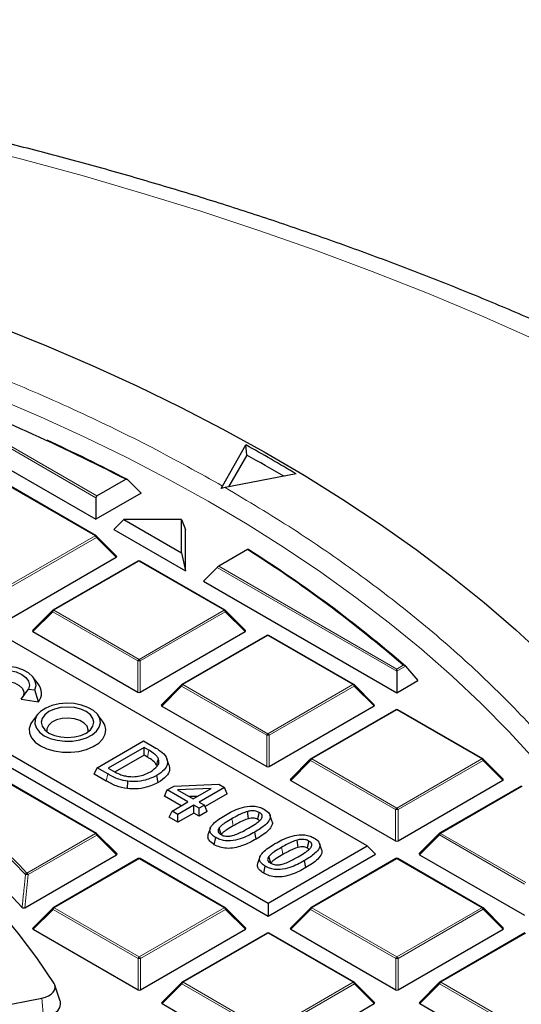
# Model space of a CAD drawing. Units: millimetres. Extents: x 0 to 420, y 0 to 297.
# Drawn here: x 338 to 352, y 205 to 233 of the extents above; entities that cross this region are included whole.
import ezdxf

# ---------------------------------------------------------------- set-up
doc = ezdxf.new("R2010")
doc.units = ezdxf.units.MM

msp = doc.modelspace()

# ---------------------------------------------------------------- linework, layer by layer
at = {"color": 8, "linetype": 'Continuous', "lineweight": 18}
for p, q in [((340.2369, 219.1303), (335.1645, 222.0556)), ((335.2345, 222.079), (340.2602, 219.1805)), ((340.2142, 218.0567), (337.8125, 219.4418)), ((337.8148, 216.6702), (340.2142, 218.0567)), ((340.2493, 218.0132), (337.8498, 216.6266)), ((340.8091, 217.4534), (340.2493, 218.0132)), ((341.4508, 217.3435), (339.0514, 215.957)), ((343.8526, 215.9584), (341.4508, 217.3435)), ((348.7264, 214.2342), (343.654, 217.1596)), ((343.7006, 217.1964), (348.7263, 214.2979)), ((339.0164, 215.9135), (338.4565, 215.3534)), ((341.4182, 214.5283), (339.0164, 215.9135)), ((339.0514, 215.957), (341.4532, 214.5719)), ((341.4532, 214.5719), (343.8526, 215.9584)), ((343.8876, 215.9149), (341.4882, 214.5283)), ((344.4475, 215.3551), (343.8876, 215.9149)), ((345.0891, 215.2452), (342.6897, 213.8587)), ((347.4909, 213.8601), (345.0891, 215.2452)), ((341.4185, 213.6452), (341.4182, 214.5283)), ((341.4882, 214.5283), (341.4885, 213.6452)), ((348.7263, 214.2979), (348.9117, 214.405)), ((348.9753, 214.378), (348.7264, 214.2342)), ((342.6548, 213.8152), (342.0949, 213.2551)), ((345.0565, 212.43), (342.6548, 213.8152)), ((342.6897, 213.8587), (345.0915, 212.4736)), ((345.0915, 212.4736), (347.4909, 213.8601)), ((347.5259, 213.8165), (345.1265, 212.43)), ((348.0858, 213.2568), (347.5259, 213.8165)), ((348.7275, 213.1469), (346.3281, 211.7604)), ((351.1292, 211.7618), (348.7275, 213.1469)), ((345.0568, 211.5469), (345.0565, 212.43)), ((345.1265, 212.43), (345.1268, 211.5469)), ((341.6898, 211.8122), (341.7305, 212.0106)), ((346.2931, 211.7169), (345.7332, 211.1568)), ((348.6949, 210.3317), (346.2931, 211.7169)), ((346.3281, 211.7604), (348.7298, 210.3753)), ((348.7298, 210.3753), (351.1292, 211.7618)), ((351.1643, 211.7182), (348.7648, 210.3317)), ((351.7241, 211.1585), (351.1643, 211.7182)), ((340.5279, 211.1395), (340.5685, 211.3379)), ((340.2214, 209.6593), (337.8196, 211.0445)), ((352.2732, 210.9951), (349.9664, 209.6621)), ((348.6951, 209.4486), (348.6949, 210.3317)), ((348.7648, 210.3317), (348.7651, 209.4486)), ((338.2887, 208.5425), (340.2214, 209.6593)), ((340.2564, 209.6158), (338.3237, 208.499)), ((340.8163, 209.0561), (340.2564, 209.6158)), ((349.9314, 209.6186), (349.3715, 209.0585)), ((352.3332, 208.2334), (349.9314, 209.6186)), ((349.9664, 209.6621), (352.3682, 208.277)), ((341.4579, 208.9462), (339.0585, 207.5597)), ((343.8597, 207.561), (341.4579, 208.9462)), ((348.731, 208.9482), (346.3316, 207.5617)), ((351.1328, 207.5631), (348.731, 208.9482)), ((338.3237, 208.499), (338.228, 207.5604)), ((339.0236, 207.5161), (338.4637, 206.9561)), ((341.4253, 206.131), (339.0236, 207.5161)), ((339.0585, 207.5597), (341.4603, 206.1745)), ((341.4603, 206.1745), (343.8597, 207.561)), ((343.8947, 207.5175), (341.4953, 206.131)), ((344.4546, 206.9578), (343.8947, 207.5175)), ((346.2967, 207.5182), (345.7368, 206.9581)), ((348.6984, 206.133), (346.2967, 207.5182)), ((346.3316, 207.5617), (348.7334, 206.1766)), ((348.7334, 206.1766), (351.1328, 207.5631)), ((351.1678, 207.5196), (348.7684, 206.1331)), ((351.7277, 206.9598), (351.1678, 207.5196)), ((345.0963, 206.8479), (342.6969, 205.4614)), ((347.4981, 205.4627), (345.0963, 206.8479)), ((352.3694, 206.8499), (349.97, 205.4634)), ((341.4256, 205.2479), (341.4253, 206.131)), ((341.4953, 206.131), (341.4956, 205.2479)), ((348.6987, 205.2499), (348.6984, 206.133)), ((348.7684, 206.1331), (348.7687, 205.2499)), ((342.6619, 205.4178), (342.102, 204.8578)), ((345.0637, 204.0327), (342.6619, 205.4178)), ((342.6969, 205.4614), (345.0986, 204.0762)), ((345.0986, 204.0762), (347.4981, 205.4627)), ((347.5331, 205.4192), (345.1337, 204.0327)), ((348.0929, 204.8595), (347.5331, 205.4192)), ((349.935, 205.4199), (349.3751, 204.8598)), ((352.3368, 204.0347), (349.935, 205.4199)), ((349.97, 205.4634), (352.3717, 204.0783)), ((338.7066, 205.0128), (338.7559, 204.4625))]:
    msp.add_line(p, q, dxfattribs=at)
at = {"color": 7, "linetype": 'Continuous', "lineweight": 25}
for p, q in [((347.8911, 209.3116), (326.9008, 221.4171)), ((334.7796, 221.6706), (340.2371, 218.5231)), ((343.8083, 219.4616), (344.4716, 220.6198)), ((344.4943, 220.3335), (344.4716, 220.6198)), ((344.4943, 220.3335), (343.9821, 219.4391)), ((324.105, 219.8015), (345.0953, 207.696)), ((345.8865, 219.8038), (343.8809, 219.4197)), ((323.8718, 219.5681), (345.0954, 207.328)), ((340.2602, 219.1805), (341.0748, 219.6512)), ((341.5163, 219.2623), (341.1221, 219.6417)), ((343.7755, 219.3915), (343.8083, 219.4616)), ((340.2428, 218.0595), (337.841, 219.4447)), ((341.5163, 219.2623), (340.2371, 218.5231)), ((343.8809, 219.4197), (343.7755, 219.3915)), ((340.2369, 219.1303), (340.2371, 218.5231)), ((341.0197, 218.5154), (340.7425, 218.2317)), ((342.648, 218.5159), (341.0197, 218.5154)), ((341.0197, 218.5154), (342.6488, 217.5759)), ((342.6488, 217.5759), (342.648, 218.5159)), ((342.648, 218.5159), (342.7628, 218.2323)), ((340.7425, 218.2317), (342.7637, 217.066)), ((342.7637, 217.066), (342.7628, 218.2323)), ((340.8181, 217.4871), (340.2546, 218.0504)), ((342.6488, 217.5759), (342.7637, 217.066)), ((344.5152, 217.6671), (343.7006, 217.1964)), ((337.8501, 215.7435), (340.8091, 217.4534)), ((341.4222, 217.3463), (339.0228, 215.9598)), ((343.8811, 215.9612), (341.4794, 217.3464)), ((343.2691, 216.7745), (343.654, 217.1596)), ((343.2691, 216.7745), (348.7266, 213.6271)), ((339.011, 215.9508), (338.4475, 215.3871)), ((344.4565, 215.3888), (343.893, 215.9521)), ((338.4565, 215.3534), (341.4185, 213.6452)), ((341.4885, 213.6452), (344.4475, 215.3551)), ((345.0606, 215.248), (342.6611, 213.8615)), ((347.5195, 213.8629), (345.1177, 215.2481)), ((348.7264, 214.2342), (348.7266, 213.6271)), ((348.9753, 214.378), (349.3248, 213.9727)), ((338.6058, 213.8797), (338.4628, 214.0644)), ((348.7266, 213.6271), (349.3248, 213.9727)), ((338.1202, 213.4523), (338.3327, 213.7348)), ((338.3327, 213.7348), (338.5121, 213.7071)), ((338.6121, 213.3764), (338.5121, 213.7071)), ((342.6493, 213.8524), (342.0858, 213.2888)), ((348.0948, 213.2905), (347.5313, 213.8538)), ((338.1202, 213.4523), (338.6121, 213.3764)), ((342.0949, 213.2551), (345.0568, 211.5469)), ((345.1268, 211.5469), (348.0858, 213.2568)), ((348.6989, 213.1497), (346.2995, 211.7632)), ((351.1578, 211.7646), (348.756, 213.1498)), ((338.5866, 213.0152), (338.4435, 212.8305)), ((340.425, 212.8305), (340.282, 213.0152)), ((340.2673, 211.5116), (341.5799, 212.2701)), ((341.5799, 212.2701), (341.8777, 212.0983)), ((341.5967, 212.0877), (340.5832, 211.5021)), ((341.7305, 212.0106), (341.5967, 212.0877)), ((341.5967, 211.8659), (341.5967, 212.0877)), ((341.5967, 211.8659), (340.7799, 211.3939)), ((341.6898, 211.8122), (341.5967, 211.8659)), ((342.2979, 211.5999), (342.2416, 211.7683)), ((346.2877, 211.7541), (345.7242, 211.1905)), ((351.7331, 211.1921), (351.1696, 211.7555)), ((340.1861, 211.3366), (340.2673, 211.5116)), ((340.5685, 211.3379), (340.2673, 211.5116)), ((340.5832, 211.5021), (340.717, 211.4249)), ((340.5279, 211.1395), (340.1861, 211.3366)), ((341.1246, 210.924), (341.1365, 211.1314)), ((341.994, 211.097), (341.9534, 211.2954)), ((345.7332, 211.1568), (348.6951, 209.4486)), ((348.7651, 209.4486), (351.7241, 211.1585)), ((340.2499, 209.6622), (337.8482, 211.0473)), ((342.1681, 210.7115), (342.2493, 210.8865)), ((342.2493, 210.8865), (342.4425, 210.9981)), ((342.8314, 210.5508), (342.2493, 210.8865)), ((342.4425, 210.9981), (343.7024, 211.046)), ((343.4866, 210.9294), (342.5368, 210.8933)), ((342.5368, 210.8933), (342.9809, 210.6372)), ((342.9809, 210.6372), (343.4866, 210.9294)), ((343.8617, 210.9541), (343.1472, 210.5413)), ((343.7024, 211.046), (343.8617, 210.9541)), ((343.9429, 210.7792), (343.8617, 210.9541)), ((352.2446, 210.9979), (349.9378, 209.6649)), ((342.6393, 210.4398), (342.1681, 210.7115)), ((343.101, 210.7066), (342.8755, 210.698)), ((343.9429, 210.7792), (343.3149, 210.4163)), ((342.3016, 210.1166), (342.3828, 210.2916)), ((342.3828, 210.2916), (342.8314, 210.5508)), ((342.5491, 210.1957), (342.3828, 210.2916)), ((342.9977, 210.4549), (342.5491, 210.1957)), ((343.1474, 210.3686), (342.9977, 210.4549)), ((342.9977, 210.233), (342.9977, 210.4549)), ((343.1472, 210.5413), (343.2969, 210.455)), ((343.2969, 210.455), (343.1474, 210.3686)), ((343.1474, 210.1467), (343.1474, 210.3686)), ((343.3781, 210.28), (343.2969, 210.455)), ((342.5491, 209.9738), (342.3016, 210.1166)), ((342.9977, 210.233), (342.5491, 209.9738)), ((342.5491, 209.9738), (342.5491, 210.1957)), ((343.1474, 210.1467), (342.9977, 210.233)), ((343.3781, 210.28), (343.1474, 210.1467)), ((345.2046, 210.0161), (345.1483, 210.1847)), ((343.4642, 209.8038), (343.4079, 209.6351)), ((340.8253, 209.0897), (340.2618, 209.6531)), ((343.5763, 209.3431), (343.6168, 209.5415)), ((344.7635, 209.5022), (344.7229, 209.7006)), ((349.926, 209.6558), (349.3625, 209.0922)), ((345.0953, 207.696), (347.8911, 209.3116)), ((346.605, 209.2085), (346.5486, 209.3772)), ((347.8911, 209.3116), (348.1243, 209.0783)), ((338.228, 207.5604), (340.8163, 209.0561)), ((341.4294, 208.949), (339.0299, 207.5625)), ((343.8883, 207.5639), (341.4865, 208.949)), ((344.8645, 208.9962), (344.8082, 208.8275)), ((345.0954, 207.328), (348.1243, 209.0783)), ((348.7025, 208.9511), (346.303, 207.5646)), ((351.1614, 207.5659), (348.7596, 208.9511)), ((349.3715, 209.0585), (352.3335, 207.3503)), ((344.9766, 208.5355), (345.0172, 208.7339)), ((346.1639, 208.6946), (346.1232, 208.893)), ((339.0181, 207.5534), (338.4546, 206.9897)), ((344.4636, 206.9914), (343.9001, 207.5548)), ((345.0953, 207.696), (345.0954, 207.328)), ((346.2912, 207.5555), (345.7277, 206.9918)), ((351.7367, 206.9935), (351.1732, 207.5568)), ((341.4956, 205.2479), (344.4546, 206.9578)), ((345.7368, 206.9581), (348.6987, 205.2499)), ((348.7687, 205.2499), (351.7277, 206.9598)), ((338.4637, 206.9561), (341.4256, 205.2479)), ((345.0677, 206.8507), (342.6683, 205.4642)), ((347.5266, 205.4656), (345.1248, 206.8507)), ((352.3408, 206.8528), (349.9414, 205.4662)), ((339.2273, 204.931), (339.077, 205.3809)), ((342.6565, 205.4551), (342.093, 204.8914)), ((348.1019, 204.8931), (347.5385, 205.4565)), ((349.9296, 205.4572), (349.3661, 204.8935)), ((333.4301, 203.9771), (338.7066, 205.0128)), ((342.102, 204.8578), (345.0639, 203.1496)), ((345.1339, 203.1496), (348.0929, 204.8595)), ((349.3751, 204.8598), (352.337, 203.1516))]:
    msp.add_line(p, q, dxfattribs=at)
at = {"color": 8, "linetype": 'Continuous', "lineweight": 18, "flags": 128}
for points in [[(352.6246, 223.5989), (351.1245, 224.2606), (349.5945, 224.8992), (348.0356, 225.514), (346.449, 226.1047), (344.8358, 226.6709), (343.1971, 227.2121), (341.534, 227.728), (339.8478, 228.2183), (338.1397, 228.6824), (336.4107, 229.1202), (334.6623, 229.5314), (332.8955, 229.9155), (331.1116, 230.2725), (329.312, 230.6019), (327.4978, 230.9037), (325.6704, 231.1774), (323.8311, 231.4231), (321.981, 231.6405), (320.1216, 231.8294), (318.2542, 231.9897)], [(337.4097, 221.953), (338.6719, 221.4134), (339.9037, 220.8509), (341.1038, 220.266), (342.271, 219.6592), (343.404, 219.0313), (344.5018, 218.3829), (345.5632, 217.7145), (346.5872, 217.027), (347.5727, 216.321), (348.5186, 215.5971), (349.4241, 214.8563), (350.2882, 214.0991), (351.1101, 213.3265), (351.8888, 212.539), (352.6237, 211.7377)], [(340.2546, 218.0504), (340.2561, 218.0486), (340.2579, 218.0446), (340.2585, 218.0395), (340.2579, 218.0337), (340.2561, 218.0273), (340.2532, 218.0204), (340.2493, 218.0132)], [(339.0164, 215.9135), (339.0124, 215.9207), (339.0095, 215.9276), (339.0077, 215.934), (339.0071, 215.9399), (339.0077, 215.9449), (339.0095, 215.9489), (339.011, 215.9508)], [(343.893, 215.9521), (343.8944, 215.9503), (343.8962, 215.9462), (343.8968, 215.9412), (343.8962, 215.9354), (343.8945, 215.929), (343.8916, 215.9221), (343.8876, 215.9149)], [(342.6548, 213.8152), (342.6508, 213.8224), (342.6479, 213.8293), (342.6461, 213.8357), (342.6455, 213.8415), (342.6461, 213.8466), (342.6478, 213.8506), (342.6493, 213.8524)], [(347.5313, 213.8538), (347.5328, 213.852), (347.5346, 213.8479), (347.5352, 213.8429), (347.5346, 213.8371), (347.5328, 213.8307), (347.5299, 213.8238), (347.5259, 213.8165)], [(346.2931, 211.7169), (346.2891, 211.7241), (346.2862, 211.731), (346.2844, 211.7374), (346.2838, 211.7432), (346.2844, 211.7483), (346.2862, 211.7523), (346.2877, 211.7541)], [(351.1696, 211.7555), (351.1711, 211.7537), (351.1729, 211.7496), (351.1735, 211.7446), (351.1729, 211.7388), (351.1711, 211.7324), (351.1682, 211.7254), (351.1643, 211.7182)], [(344.1134, 209.8754), (344.1012, 209.9349), (344.089, 209.9944), (344.0727, 210.0738)], [(340.2618, 209.6531), (340.2633, 209.6513), (340.265, 209.6472), (340.2656, 209.6422), (340.2651, 209.6364), (340.2633, 209.6299), (340.2604, 209.623), (340.2564, 209.6158)], [(349.9314, 209.6186), (349.9274, 209.6258), (349.9245, 209.6327), (349.9227, 209.6391), (349.9221, 209.6449), (349.9227, 209.65), (349.9245, 209.654), (349.926, 209.6558)], [(345.5137, 209.0678), (345.5015, 209.1273), (345.4893, 209.1868), (345.4731, 209.2662)], [(337.8674, 208.9715), (338.0759, 208.7623), (338.2887, 208.5425)], [(339.0236, 207.5161), (339.0196, 207.5233), (339.0167, 207.5303), (339.0149, 207.5367), (339.0143, 207.5425), (339.0149, 207.5475), (339.0166, 207.5516), (339.0181, 207.5534)], [(343.9001, 207.5548), (343.9016, 207.553), (343.9034, 207.5489), (343.904, 207.5439), (343.9034, 207.5381), (343.9016, 207.5316), (343.8987, 207.5247), (343.8947, 207.5175)], [(346.2967, 207.5182), (346.2927, 207.5254), (346.2898, 207.5323), (346.288, 207.5388), (346.2874, 207.5446), (346.288, 207.5496), (346.2897, 207.5537), (346.2912, 207.5555)], [(351.1732, 207.5568), (351.1747, 207.555), (351.1765, 207.551), (351.1771, 207.546), (351.1765, 207.5401), (351.1747, 207.5337), (351.1718, 207.5268), (351.1678, 207.5196)], [(342.6619, 205.4178), (342.6579, 205.425), (342.655, 205.4319), (342.6532, 205.4384), (342.6526, 205.4442), (342.6532, 205.4492), (342.655, 205.4533), (342.6565, 205.4551)], [(347.5385, 205.4565), (347.5399, 205.4547), (347.5417, 205.4506), (347.5423, 205.4456), (347.5417, 205.4398), (347.5399, 205.4333), (347.537, 205.4264), (347.5331, 205.4192)], [(349.935, 205.4199), (349.931, 205.4271), (349.9281, 205.434), (349.9263, 205.4405), (349.9257, 205.4463), (349.9263, 205.4513), (349.9281, 205.4554), (349.9296, 205.4572)]]:
    msp.add_lwpolyline(points, dxfattribs=at)
at = {"color": 7, "linetype": 'Continuous', "lineweight": 25, "flags": 128}
for points in [[(337.518, 223.9414), (338.8394, 223.4127), (340.1317, 222.8605), (341.3937, 222.2854), (342.6241, 221.6879), (343.8216, 221.0686), (344.9853, 220.4281), (346.1138, 219.767), (347.2062, 219.086), (348.2614, 218.3857), (349.2784, 217.6668), (350.2561, 216.93), (351.1937, 216.176), (352.0902, 215.4055), (352.9447, 214.6193)], [(338.5121, 213.7071), (338.5434, 213.8331), (338.5223, 213.9598), (338.4501, 214.08), (338.3308, 214.1871), (338.1712, 214.2749), (337.9802, 214.3385), (337.7686, 214.3743), (337.5484, 214.3803), (337.3319, 214.3561), (337.1314, 214.3032), (336.9582, 214.2244), (336.822, 214.1244), (336.7305, 214.0086), (336.6889, 213.8836), (336.6995, 213.7564), (336.7617, 213.6343), (336.872, 213.5241), (337.0242, 213.4321), (337.2098, 213.3633), (337.4182, 213.3217), (337.6376, 213.3097), (337.8559, 213.3279)], [(337.8077, 213.4314), (337.6155, 213.4167), (337.4232, 213.4313), (337.244, 213.4741), (337.0901, 213.5422), (336.9719, 213.631), (336.8976, 213.7344), (336.8722, 213.8454), (336.8975, 213.9564), (336.9716, 214.0598), (337.0896, 214.1487), (337.2433, 214.2169), (337.4225, 214.2598), (337.6147, 214.2744), (337.807, 214.2599), (337.9862, 214.2171), (338.1401, 214.149), (338.2582, 214.0602), (338.3325, 213.9568), (338.358, 213.8458), (338.3327, 213.7348)], [(337.0343, 213.5782), (337.0291, 213.6323), (337.0603, 213.7332), (337.1425, 213.8241), (337.2679, 213.8966), (337.4253, 213.9441), (337.6, 213.9622), (337.7761, 213.9493), (337.9375, 213.9065), (338.0693, 213.8379), (338.1594, 213.7495), (338.1995, 213.6497), (338.1861, 213.5475), (338.1502, 213.4858)], [(338.778, 212.4172), (338.9472, 212.3401), (339.1426, 212.2875), (339.3538, 212.2624), (339.5693, 212.2661), (339.7775, 212.2984), (339.9672, 212.3575), (340.1282, 212.4403), (340.2518, 212.5423), (340.3313, 212.6579), (340.3625, 212.7811), (340.3436, 212.9051), (340.2756, 213.0232), (340.1624, 213.1291), (340.0098, 213.2171), (339.8263, 213.2824), (339.6216, 213.3215), (339.4068, 213.3323), (339.1935, 213.3142), (338.9932, 213.2681), (338.8166, 213.1967), (338.6734, 213.1037), (338.5711, 212.9941), (338.5154, 212.8739), (338.5093, 212.7495), (338.553, 212.6276), (338.6442, 212.5148), (338.778, 212.4172)], [(338.9092, 212.493), (339.0631, 212.4249), (339.2423, 212.3822), (339.4346, 212.3676), (339.6269, 212.3823), (339.806, 212.4252), (339.9598, 212.4933), (340.0778, 212.5822), (340.1519, 212.6856), (340.1771, 212.7966), (340.1517, 212.9076), (340.0774, 213.011), (339.9593, 213.0998), (339.8054, 213.1679), (339.6262, 213.2107), (339.4339, 213.2253), (339.2416, 213.2106), (339.0625, 213.1677), (338.9087, 213.0995), (338.7907, 213.0107), (338.7166, 212.9072), (338.6914, 212.7962), (338.7168, 212.6852), (338.7911, 212.5818), (338.9092, 212.493)], [(338.4435, 212.8305), (338.3966, 212.7584), (338.3525, 212.6253), (338.359, 212.4899), (338.4157, 212.3585), (338.5201, 212.2371), (338.6672, 212.1316)], [(338.6672, 212.1316), (338.8502, 212.0467), (339.0605, 211.9866), (339.2883, 211.954), (339.5229, 211.9504), (339.7533, 211.976), (339.9689, 212.0296), (340.1594, 212.1087), (340.316, 212.2095), (340.4314, 212.3275), (340.5002, 212.457), (340.5191, 212.5921), (340.4873, 212.7263), (340.425, 212.8305)], [(340.015, 212.529), (340.02, 212.5876), (339.9874, 212.6867), (339.9057, 212.7759), (339.7821, 212.8472), (339.6276, 212.8942), (339.4559, 212.9129), (339.2823, 212.9016), (339.1222, 212.8612), (338.9898, 212.7954), (338.8969, 212.71), (338.8518, 212.6125), (338.8535, 212.529)], [(339.0531, 205.4307), (338.571, 206.1463), (338.0383, 206.8498), (337.4559, 207.5401), (336.8246, 208.2159), (336.1457, 208.8762), (335.4202, 209.5197), (334.6494, 210.1455), (333.8346, 210.7524), (332.9772, 211.3393), (332.0786, 211.9054)], [(341.9433, 211.5811), (341.96, 211.636), (341.9767, 211.6908), (341.999, 211.764)], [(344.5426, 210.0751), (344.534, 210.1496), (344.5265, 210.215), (344.519, 210.2804)], [(344.8058, 210.0535), (344.8188, 210.1173), (344.8326, 210.1846), (344.8463, 210.252)], [(343.7669, 209.6448), (343.7531, 209.6948), (343.7359, 209.7569), (343.7187, 209.8191)], [(345.9429, 209.2675), (345.9344, 209.342), (345.9269, 209.4074), (345.9194, 209.4728)], [(346.2061, 209.2459), (346.2191, 209.3097), (346.2329, 209.3771), (346.2467, 209.4444)], [(345.1713, 208.8227), (345.1534, 208.8872), (345.1362, 208.9493), (345.119, 209.0115)], [(338.7066, 205.0128), (338.8082, 205.0395), (338.8986, 205.0773), (338.9742, 205.1246), (339.0322, 205.1796), (339.0701, 205.2402), (339.0865, 205.3039), (339.0808, 205.3683), (339.0531, 205.4307)], [(338.7559, 204.4625), (338.8852, 204.4965), (339.0002, 204.5446), (339.0965, 204.6048), (339.1703, 204.6749), (339.2186, 204.752), (339.2394, 204.8331), (339.2321, 204.915), (339.2273, 204.931)]]:
    msp.add_lwpolyline(points, dxfattribs=at)
at = {"color": 7, "linetype": 'Continuous', "lineweight": 25}
for centre, radius, start, end in [((316.1324, 171.5824), 54.1548, 62.57568, 69.13578), ((317.3997, 174.1253), 51.3273, 62.47227, 65.29191), ((320.874, 178.0682), 48.6569, 59.06532, 60.98876), ((320.7221, 177.608), 48.8936, 59.50125, 60.90861), ((340.2142, 218.01), 0.0571, 45.00656, 60.02704), ((324.5167, 186.1201), 37.3517, 49.22322, 57.62834), ((324.5405, 186.0954), 37.376, 49.17469, 57.65169), ((341.4508, 217.2969), 0.0571, 60.02704, 120.02168), ((339.0514, 215.9104), 0.0571, 120.02168, 135.00967), ((343.8526, 215.9117), 0.0571, 45.00656, 60.02704), ((345.0891, 215.1986), 0.0571, 60.02704, 120.02168), ((338.302, 213.6243), 0.3969, 321.36083, 40.05358), ((342.6897, 213.8121), 0.0571, 120.02168, 135.00967), ((347.4909, 213.8134), 0.0571, 45.00656, 60.02704), ((348.7275, 213.1003), 0.0571, 60.02704, 120.02168), ((346.3281, 211.7137), 0.0571, 120.02168, 135.00967), ((351.1292, 211.7151), 0.0571, 45.00656, 60.02704), ((322.4201, 193.0502), 21.4045, 42.70508, 50.98019), ((340.2214, 209.6127), 0.0571, 45.00656, 60.02704), ((349.9664, 209.6154), 0.0571, 120.02168, 135.00967), ((341.4579, 208.8995), 0.0571, 60.02704, 120.02168), ((348.731, 208.9016), 0.0571, 60.02704, 120.02168), ((339.0585, 207.513), 0.0571, 120.02168, 135.00967), ((343.8597, 207.5144), 0.0571, 45.00656, 60.02704), ((346.3316, 207.5151), 0.0571, 120.02168, 135.00967), ((351.1328, 207.5164), 0.0571, 45.00656, 60.02704), ((345.0963, 206.8012), 0.0571, 60.02704, 120.02168), ((342.6969, 205.4147), 0.0571, 120.02168, 135.00967), ((347.4981, 205.4161), 0.0571, 45.00656, 60.02704), ((349.97, 205.4168), 0.0571, 120.02168, 135.00967)]:
    msp.add_arc(centre, radius, start, end, dxfattribs=at)
at = {"color": 8, "linetype": 'Continuous', "lineweight": 18}
for centre, radius, start, end in [((340.231, 218.0332), 0.0289, 65.87059, 125.4964), ((340.167, 217.9828), 0.0877, 20.24041, 57.38895), ((341.4342, 217.3218), 0.0273, 52.65945, 116.0866), ((341.4676, 217.32), 0.0289, 65.87059, 125.4964), ((339.0987, 215.8832), 0.0877, 122.6649, 159.78618), ((339.0348, 215.9353), 0.0273, 52.65945, 116.0866), ((343.8693, 215.9349), 0.0289, 65.87059, 125.4964), ((343.8053, 215.8845), 0.0877, 20.24041, 57.38895), ((345.0726, 215.2235), 0.0273, 52.65945, 116.0866), ((345.1059, 215.2217), 0.0289, 65.87059, 125.4964), ((341.5005, 214.498), 0.0877, 122.6649, 159.78618), ((341.4534, 213.8048), 0.7244, 87.24726, 92.78522), ((341.4059, 214.498), 0.0877, 20.24041, 57.38895), ((342.7371, 213.7849), 0.0877, 122.6649, 159.78618), ((342.6732, 213.837), 0.0273, 52.65945, 116.0866), ((347.5077, 213.8366), 0.0289, 65.87059, 125.4964), ((347.4437, 213.7862), 0.0877, 20.24041, 57.38895), ((348.7109, 213.1252), 0.0273, 52.65945, 116.0866), ((348.7442, 213.1234), 0.0289, 65.87059, 125.4964), ((345.1388, 212.3997), 0.0877, 122.6649, 159.78618), ((345.0917, 211.7065), 0.7244, 87.24726, 92.78522), ((345.0442, 212.3997), 0.0877, 20.24041, 57.38895), ((346.3754, 211.6866), 0.0877, 122.6649, 159.78618), ((346.3115, 211.7387), 0.0273, 52.65945, 116.0866), ((351.146, 211.7383), 0.0289, 65.87059, 125.4964), ((351.082, 211.6879), 0.0877, 20.24041, 57.38895), ((348.7772, 210.3014), 0.0877, 122.6649, 159.78618), ((348.7301, 209.6082), 0.7244, 87.24726, 92.78522), ((348.6826, 210.3014), 0.0877, 20.24041, 57.38895), ((322.5144, 193.4559), 21.7704, 43.73171, 50.33374), ((340.2381, 209.6358), 0.0289, 65.87059, 125.4964), ((340.1741, 209.5855), 0.0877, 20.24041, 57.38895), ((350.0137, 209.5882), 0.0877, 122.6649, 159.78618), ((349.9498, 209.6404), 0.0273, 52.65945, 116.0866), ((341.4414, 208.9245), 0.0273, 52.65945, 116.0866), ((341.4747, 208.9227), 0.0289, 65.87059, 125.4964), ((348.7145, 208.9265), 0.0273, 52.65945, 116.0866), ((348.7478, 208.9248), 0.0289, 65.87059, 125.4964), ((338.3132, 208.47), 0.0766, 108.6744, 152.44074), ((338.2581, 208.1799), 0.3257, 78.38712, 92.25091), ((338.2414, 208.4687), 0.0877, 20.24041, 57.38895), ((339.1059, 207.4858), 0.0877, 122.6649, 159.78618), ((339.042, 207.5379), 0.0273, 52.65945, 116.0866), ((343.8765, 207.5375), 0.0289, 65.87059, 125.4964), ((343.8125, 207.4872), 0.0877, 20.24041, 57.38895), ((346.379, 207.4879), 0.0877, 122.6649, 159.78618), ((346.3151, 207.54), 0.0273, 52.65945, 116.0866), ((351.1496, 207.5396), 0.0289, 65.87059, 125.4964), ((351.0856, 207.4892), 0.0877, 20.24041, 57.38895), ((345.0797, 206.8262), 0.0273, 52.65945, 116.0866), ((345.113, 206.8244), 0.0289, 65.87059, 125.4964), ((341.5077, 206.1007), 0.0877, 122.6649, 159.78618), ((341.4605, 205.4075), 0.7244, 87.24726, 92.78522), ((341.4131, 206.1007), 0.0877, 20.24041, 57.38895), ((348.7808, 206.1027), 0.0877, 122.6649, 159.78618), ((348.7336, 205.4095), 0.7244, 87.24726, 92.78522), ((348.6862, 206.1027), 0.0877, 20.24041, 57.38895), ((342.7442, 205.3875), 0.0877, 122.6649, 159.78618), ((342.6803, 205.4396), 0.0273, 52.65945, 116.0866), ((347.5148, 205.4392), 0.0289, 65.87059, 125.4964), ((347.4508, 205.3889), 0.0877, 20.24041, 57.38895), ((350.0173, 205.3896), 0.0877, 122.6649, 159.78618), ((349.9534, 205.4417), 0.0273, 52.65945, 116.0866)]:
    msp.add_arc(centre, radius, start, end, dxfattribs=at)
at = {"color": 7, "linetype": 'Continuous', "lineweight": 25}
for centre, major_axis, ratio, start_param, end_param in [((340.2836, 219.1204), (-0.0141, 0.0637), 0.6976823, 0.2173269, 1.2645244), ((340.7508, 217.4736), (0.0738, 0), 0.4471652, 5.6244442, 6.7036591), ((343.6773, 217.1632), (0.0458, 0.0393), 0.21817, 0.8617714, 1.908969), ((338.5148, 215.3736), (0.0738, 0), 0.4471652, 2.4828515, 3.8009676), ((344.3891, 215.3753), (0.0738, 0), 0.4471652, 5.6244442, 6.7036591), ((348.7263, 214.2513), (0, 0.066), 0.0004252, 4.4506707, 5.4978683), ((341.4534, 213.6789), (0.0571, 0), 0.7452751, 4.0542815, 5.3723976), ((342.1532, 213.2753), (0.0738, 0), 0.4471652, 2.4828515, 3.8009676), ((348.0275, 213.277), (0.0738, 0), 0.4471652, 5.6244442, 6.7036591), ((345.0918, 211.5806), (0.0571, 0), 0.7452751, 4.0542815, 5.3723976), ((345.7915, 211.177), (0.0738, 0), 0.4471652, 2.4828515, 3.8009676), ((351.6658, 211.1787), (0.0738, 0), 0.4471652, 5.6244442, 6.7036591), ((348.7301, 209.4823), (0.0571, 0), 0.7452751, 4.0542815, 5.3723976), ((340.7579, 209.0762), (0.0738, 0), 0.4471652, 5.6244442, 6.7036591), ((349.4298, 209.0787), (0.0738, 0), 0.4471652, 2.4828515, 3.8009676), ((338.522, 206.9763), (0.0738, 0), 0.4471652, 2.4828515, 3.8009676), ((344.3963, 206.9779), (0.0738, 0), 0.4471652, 5.6244442, 6.7036591), ((345.7951, 206.9783), (0.0738, 0), 0.4471652, 2.4828515, 3.8009676), ((351.6694, 206.98), (0.0738, 0), 0.4471652, 5.6244442, 6.7036591), ((341.4606, 205.2815), (0.0571, 0), 0.7452751, 4.0542815, 5.3723976), ((348.7337, 205.2836), (0.0571, 0), 0.7452751, 4.0542815, 5.3723976), ((342.1603, 204.878), (0.0738, 0), 0.4471652, 2.4828515, 3.8009676), ((348.0346, 204.8796), (0.0738, 0), 0.4471652, 5.6244442, 6.7036591), ((349.4334, 204.88), (0.0738, 0), 0.4471652, 2.4828515, 3.8009676)]:
    msp.add_ellipse(centre, major_axis=major_axis, ratio=ratio, start_param=start_param, end_param=end_param, dxfattribs=at)
for points, knots in [([(383.7364, 186.905), (383.7367, 186.9213), (383.7442, 187.3176), (383.7171, 188.0941), (383.6516, 189.2331), (383.5359, 190.3701), (383.3767, 191.5047), (383.1722, 192.6363), (382.9229, 193.7643), (382.6288, 194.8883), (382.2899, 196.0076), (381.9063, 197.1218), (381.4779, 198.2301), (381.0049, 199.332), (380.4873, 200.4269), (379.9253, 201.514), (379.3189, 202.5926), (378.6684, 203.662), (377.9741, 204.7214), (377.2364, 205.77), (376.4555, 206.8071), (375.6319, 207.8318), (374.7662, 208.8434), (373.859, 209.841), (372.9109, 210.824), (371.9225, 211.7914), (370.8947, 212.7427), (369.8283, 213.6771), (368.724, 214.594), (367.5827, 215.4928), (366.4052, 216.3728), (365.1926, 217.2335), (363.9456, 218.0745), (362.6652, 218.8951), (361.3524, 219.695), (360.0081, 220.4738), (358.6331, 221.231), (357.2286, 221.9662), (355.7954, 222.6791), (354.3345, 223.3694), (352.8467, 224.0368), (351.3332, 224.681), (349.7947, 225.3016), (348.2323, 225.8985), (346.6469, 226.4713), (345.0395, 227.0198), (343.411, 227.5439), (341.7625, 228.0432), (340.0949, 228.5177), (338.4091, 228.9669), (336.7062, 229.3909), (334.9872, 229.7894), (333.253, 230.1622), (331.5048, 230.5092), (329.7434, 230.8303), (327.97, 231.1252), (326.1855, 231.394), (324.3909, 231.6364), (322.5874, 231.8523), (320.7759, 232.0418), (318.9575, 232.2046), (317.1332, 232.3407), (315.3041, 232.4501), (313.4712, 232.5327), (311.6357, 232.5885), (309.7984, 232.6174), (307.9606, 232.6195), (306.1232, 232.5947), (304.2874, 232.5431), (302.4541, 232.4646), (300.6244, 232.3595), (298.7996, 232.227), (297.0544, 232.0767), (295.9215, 231.9575), (295.3921, 231.9018)], [0, 0, 0, 0, 0.0005737, 0.013921, 0.0272671, 0.0406183, 0.053982, 0.0673655, 0.0807756, 0.0942186, 0.1077002, 0.1212257, 0.1347993, 0.1484246, 0.1621043, 0.1758402, 0.189633, 0.2034828, 0.2173887, 0.231349, 0.2453615, 0.2594231, 0.2735305, 0.2876799, 0.3018672, 0.3160884, 0.3303392, 0.3446156, 0.3589136, 0.3732294, 0.3875596, 0.401901, 0.4162507, 0.4306061, 0.4449648, 0.4593249, 0.4736841, 0.4880411, 0.5023947, 0.5167441, 0.5310884, 0.545427, 0.5597596, 0.5740859, 0.5884056, 0.6027187, 0.6170251, 0.6313249, 0.6456182, 0.6599053, 0.6741862, 0.6884614, 0.702731, 0.7169953, 0.7312547, 0.7455096, 0.7597602, 0.774007, 0.7882503, 0.8024906, 0.8167281, 0.8309634, 0.8451967, 0.8594286, 0.8736593, 0.8878894, 0.9021191, 0.916349, 0.9305793, 0.9448104, 0.9590427, 0.9732767, 0.9875126, 1, 1, 1, 1]), ([(341.0748, 219.6512), (341.0773, 219.6524), (341.0839, 219.6556), (341.0959, 219.6561), (341.1098, 219.6519), (341.118, 219.6451), (341.1221, 219.6417)], [0, 0, 0, 0, 0.163279, 0.4286418, 0.7127028, 1, 1, 1, 1]), ([(344.5391, 217.671), (344.5387, 217.6722), (344.5379, 217.675), (344.5309, 217.6747), (344.5216, 217.6707), (344.5161, 217.6676), (344.5152, 217.6671)], [0, 0, 0, 0, 0.2555525, 0.619662, 0.94057, 1, 1, 1, 1]), ([(348.9753, 214.378), (348.9702, 214.3828), (348.9589, 214.3932), (348.9361, 214.4019), (348.9195, 214.4046), (348.9118, 214.405), (348.9117, 214.405)], [0, 0, 0, 0, 0.3072852, 0.6798698, 0.9920094, 1, 1, 1, 1]), ([(341.999, 211.764), (341.9861, 211.7886), (341.961, 211.8367), (341.8749, 211.9225), (341.7881, 211.9754), (341.7305, 212.0106)], [0, 0, 0, 0, 0.26126939, 0.5097237, 1, 1, 1, 1]), ([(341.8777, 212.0983), (341.9393, 212.0615), (342.0792, 211.978), (342.2019, 211.8619), (342.2351, 211.7835), (342.2416, 211.7683)], [0, 0, 0, 0, 0.3885036, 0.8814414, 1, 1, 1, 1]), ([(341.9433, 211.5811), (341.9313, 211.6038), (341.8963, 211.6704), (341.7998, 211.7466), (341.7174, 211.7958), (341.6898, 211.8122)], [0, 0, 0, 0, 0.2569649, 0.7515861, 1, 1, 1, 1]), ([(341.7731, 211.4024), (341.8483, 211.4529), (341.9603, 211.5281), (342.0252, 211.6604), (342.008, 211.7283), (341.999, 211.764)], [0, 0, 0, 0, 0.49173578, 0.7325933, 1, 1, 1, 1]), ([(342.2416, 211.7683), (342.2508, 211.7163), (342.2699, 211.6091), (342.1702, 211.4384), (342.0302, 211.346), (341.9534, 211.2954)], [0, 0, 0, 0, 0.2979855, 0.6153433, 1, 1, 1, 1]), ([(340.717, 211.4249), (340.78, 211.3907), (340.8762, 211.3385), (341.0319, 211.2847), (341.1227, 211.2716), (341.1691, 211.2649)], [0, 0, 0, 0, 0.4811282, 0.734621, 1, 1, 1, 1]), ([(341.1691, 211.2649), (341.2406, 211.2618), (341.3805, 211.2556), (341.5943, 211.3088), (341.7088, 211.3688), (341.7731, 211.4024)], [0, 0, 0, 0, 0.3143839, 0.6154432, 1, 1, 1, 1]), ([(342.2979, 211.5999), (342.3077, 211.5482), (342.3287, 211.4372), (342.2303, 211.2543), (342.0783, 211.1531), (341.994, 211.097)], [0, 0, 0, 0, 0.2799863, 0.6009056, 1, 1, 1, 1]), ([(341.1246, 210.924), (341.0138, 210.9452), (340.8445, 210.9775), (340.66, 211.066), (340.5721, 211.1149), (340.5279, 211.1395)], [0, 0, 0, 0, 0.4852827, 0.7413058, 1, 1, 1, 1]), ([(341.1365, 211.1314), (341.0501, 211.1467), (340.898, 211.1735), (340.7173, 211.2554), (340.6185, 211.3102), (340.5685, 211.3379)], [0, 0, 0, 0, 0.3943359, 0.6942035, 1, 1, 1, 1]), ([(341.9534, 211.2954), (341.8523, 211.2472), (341.6746, 211.1627), (341.3755, 211.1161), (341.2069, 211.1269), (341.1365, 211.1314)], [0, 0, 0, 0, 0.4348139, 0.76368961, 1, 1, 1, 1]), ([(341.994, 211.097), (341.8871, 211.0462), (341.6994, 210.957), (341.3815, 210.9076), (341.2014, 210.9191), (341.1246, 210.924)], [0, 0, 0, 0, 0.4319402, 0.7580674, 1, 1, 1, 1]), ([(343.8898, 210.1793), (343.9545, 210.2151), (344.0837, 210.2866), (344.306, 210.3799), (344.5312, 210.4358), (344.7359, 210.4316), (344.8823, 210.397), (344.9587, 210.3576), (344.9959, 210.3384)], [0, 0, 0, 0, 0.20861163, 0.41644069, 0.6402995, 0.76225074, 0.8843457, 1, 1, 1, 1]), ([(344.8463, 210.252), (344.8158, 210.2669), (344.7647, 210.2918), (344.6649, 210.3032), (344.5853, 210.2962), (344.5368, 210.2846), (344.519, 210.2804)], [0, 0, 0, 0, 0.3322085, 0.5557116, 0.8375707, 1, 1, 1, 1]), ([(344.9959, 210.3384), (345.048, 210.3023), (345.1331, 210.2436), (345.1652, 210.1381), (345.1359, 210.0269), (344.9985, 209.8709), (344.829, 209.7662), (344.7229, 209.7006)], [0, 0, 0, 0, 0.1865384, 0.3039924, 0.4210409, 0.6375847, 1, 1, 1, 1]), ([(343.6168, 209.5415), (343.5726, 209.5712), (343.4953, 209.623), (343.4481, 209.7184), (343.4602, 209.8232), (343.549, 209.9418), (343.7011, 210.065), (343.8268, 210.1411), (343.8898, 210.1793)], [0, 0, 0, 0, 0.1565714, 0.2734481, 0.3902789, 0.5750054, 0.787081, 1, 1, 1, 1]), ([(344.0727, 210.0738), (344.0071, 210.0351), (343.9084, 209.9769), (343.7865, 209.8926), (343.7414, 209.8437), (343.7187, 209.8191)], [0, 0, 0, 0, 0.495113, 0.7453382, 1, 1, 1, 1]), ([(344.519, 210.2804), (344.4683, 210.2639), (344.3671, 210.2311), (344.2228, 210.1576), (344.127, 210.1041), (344.0727, 210.0738)], [0, 0, 0, 0, 0.3030248, 0.6049101, 1, 1, 1, 1]), ([(344.5426, 210.0751), (344.4937, 210.0591), (344.3962, 210.0271), (344.2578, 209.956), (344.1655, 209.9045), (344.1134, 209.8754)], [0, 0, 0, 0, 0.30373357, 0.60613487, 1, 1, 1, 1]), ([(344.54, 209.8061), (344.6058, 209.8455), (344.705, 209.9048), (344.8268, 209.9907), (344.8727, 210.04), (344.8958, 210.0649)], [0, 0, 0, 0, 0.4950418, 0.7456618, 1, 1, 1, 1]), ([(344.8058, 210.0535), (344.7852, 210.0639), (344.7494, 210.0822), (344.683, 210.0934), (344.6138, 210.0911), (344.5688, 210.081), (344.5426, 210.0751)], [0, 0, 0, 0, 0.2837007, 0.4954982, 0.7066188, 1, 1, 1, 1]), ([(345.1987, 210.0151), (345.2036, 210.0061), (345.2255, 209.9656), (345.2019, 209.8686), (345.1095, 209.7425), (344.95, 209.6153), (344.8258, 209.5399), (344.7635, 209.5022)], [0, 0, 0, 0, 0.04770567, 0.21344779, 0.47490666, 0.73699312, 1, 1, 1, 1]), ([(344.8497, 210.0189), (344.8478, 210.0216), (344.8385, 210.0351), (344.8203, 210.0453), (344.8058, 210.0535)], [0, 0, 0, 0, 0.2036299, 1, 1, 1, 1]), ([(344.8958, 210.0649), (344.9123, 210.0916), (344.9377, 210.133), (344.9212, 210.1922), (344.8865, 210.2274), (344.8573, 210.2452), (344.8463, 210.252)], [0, 0, 0, 0, 0.4113136, 0.6375759, 0.8634083, 1, 1, 1, 1]), ([(343.7187, 209.8191), (343.7035, 209.796), (343.6788, 209.7585), (343.6836, 209.7023), (343.7155, 209.6603), (343.7499, 209.6384), (343.7664, 209.6279)], [0, 0, 0, 0, 0.3528532, 0.5738272, 0.7956595, 1, 1, 1, 1]), ([(344.1134, 209.8754), (344.0502, 209.8381), (343.955, 209.782), (343.8367, 209.7011), (343.793, 209.6541), (343.7709, 209.6303)], [0, 0, 0, 0, 0.4952826, 0.745416, 1, 1, 1, 1]), ([(344.0929, 209.6), (344.1473, 209.618), (344.2577, 209.6545), (344.4014, 209.7283), (344.4937, 209.7801), (344.54, 209.8061)], [0, 0, 0, 0, 0.3270003, 0.6626186, 1, 1, 1, 1]), ([(343.5763, 209.3431), (343.528, 209.3757), (343.4429, 209.4333), (343.3883, 209.5392), (343.4018, 209.6034), (343.4085, 209.6351)], [0, 0, 0, 0, 0.3985279, 0.7035024, 1, 1, 1, 1]), ([(344.7635, 209.5022), (344.6989, 209.4665), (344.5697, 209.3951), (344.3656, 209.3087), (344.1505, 209.2487), (343.9344, 209.2321), (343.729, 209.2666), (343.6279, 209.3172), (343.5763, 209.3431)], [0, 0, 0, 0, 0.194902, 0.3891866, 0.549249, 0.711047, 0.8525041, 1, 1, 1, 1]), ([(344.7229, 209.7006), (344.6581, 209.6648), (344.5288, 209.5934), (344.3065, 209.5), (344.0813, 209.4447), (343.8774, 209.4485), (343.7309, 209.4826), (343.6543, 209.5221), (343.6168, 209.5415)], [0, 0, 0, 0, 0.2086939, 0.4166263, 0.6405663, 0.7618963, 0.8833129, 1, 1, 1, 1]), ([(343.7664, 209.6279), (343.7977, 209.6126), (343.8494, 209.5873), (343.9496, 209.5767), (344.0279, 209.5841), (344.0754, 209.5957), (344.0929, 209.6)], [0, 0, 0, 0, 0.3405102, 0.5630069, 0.8391015, 1, 1, 1, 1]), ([(345.2901, 209.3717), (345.3549, 209.4075), (345.4841, 209.479), (345.7063, 209.5723), (345.9315, 209.6282), (346.1362, 209.624), (346.2826, 209.5894), (346.359, 209.55), (346.3962, 209.5308)], [0, 0, 0, 0, 0.2086116, 0.4164407, 0.6402995, 0.7622507, 0.8843457, 1, 1, 1, 1]), ([(345.9194, 209.4728), (345.8686, 209.4563), (345.7674, 209.4235), (345.6232, 209.35), (345.5274, 209.2965), (345.4731, 209.2662)], [0, 0, 0, 0, 0.3030248, 0.6049101, 1, 1, 1, 1]), ([(346.2467, 209.4444), (346.2161, 209.4593), (346.1651, 209.4842), (346.0652, 209.4956), (345.9857, 209.4886), (345.9371, 209.477), (345.9194, 209.4728)], [0, 0, 0, 0, 0.3322085, 0.5557116, 0.8375707, 1, 1, 1, 1]), ([(346.3962, 209.5308), (346.4484, 209.4947), (346.5334, 209.436), (346.5656, 209.3305), (346.5362, 209.2193), (346.3988, 209.0633), (346.2293, 208.9586), (346.1232, 208.893)], [0, 0, 0, 0, 0.1865384, 0.3039924, 0.4210409, 0.6375847, 1, 1, 1, 1]), ([(345.0172, 208.7339), (344.9729, 208.7636), (344.8956, 208.8154), (344.8484, 208.9108), (344.8605, 209.0156), (344.9494, 209.1342), (345.1014, 209.2574), (345.2271, 209.3335), (345.2901, 209.3717)], [0, 0, 0, 0, 0.1565714, 0.2734481, 0.3902789, 0.5750054, 0.787081, 1, 1, 1, 1]), ([(345.4731, 209.2662), (345.4075, 209.2275), (345.3087, 209.1693), (345.1869, 209.085), (345.1418, 209.0361), (345.119, 209.0115)], [0, 0, 0, 0, 0.495113, 0.7453382, 1, 1, 1, 1]), ([(345.9429, 209.2675), (345.894, 209.2515), (345.7966, 209.2195), (345.6581, 209.1484), (345.5659, 209.0969), (345.5137, 209.0678)], [0, 0, 0, 0, 0.30373357, 0.60613487, 1, 1, 1, 1]), ([(345.9403, 208.9985), (346.0061, 209.0379), (346.1053, 209.0972), (346.2271, 209.1831), (346.273, 209.2324), (346.2962, 209.2573)], [0, 0, 0, 0, 0.4950418, 0.74566183, 1, 1, 1, 1]), ([(346.2061, 209.2459), (346.1856, 209.2563), (346.1497, 209.2746), (346.0833, 209.2858), (346.0141, 209.2835), (345.9691, 209.2734), (345.9429, 209.2675)], [0, 0, 0, 0, 0.2837007, 0.4954982, 0.7066188, 1, 1, 1, 1]), ([(346.599, 209.2075), (346.6039, 209.1985), (346.6259, 209.158), (346.6022, 209.061), (346.5098, 208.9349), (346.3503, 208.8077), (346.2261, 208.7323), (346.1639, 208.6946)], [0, 0, 0, 0, 0.0477057, 0.2134478, 0.4749067, 0.7369931, 1, 1, 1, 1]), ([(346.25, 209.2113), (346.2481, 209.214), (346.2389, 209.2275), (346.2206, 209.2377), (346.2061, 209.2459)], [0, 0, 0, 0, 0.2036299, 1, 1, 1, 1]), ([(346.2962, 209.2573), (346.3126, 209.284), (346.338, 209.3254), (346.3216, 209.3846), (346.2868, 209.4198), (346.2576, 209.4376), (346.2467, 209.4444)], [0, 0, 0, 0, 0.4113136, 0.6375759, 0.8634083, 1, 1, 1, 1]), ([(345.119, 209.0115), (345.1038, 208.9884), (345.0791, 208.9509), (345.084, 208.8947), (345.1158, 208.8527), (345.1502, 208.8308), (345.1667, 208.8203)], [0, 0, 0, 0, 0.35285321, 0.57382721, 0.79565947, 1, 1, 1, 1]), ([(345.5137, 209.0678), (345.4505, 209.0305), (345.3553, 208.9744), (345.237, 208.8935), (345.1933, 208.8465), (345.1713, 208.8227)], [0, 0, 0, 0, 0.4952826, 0.745416, 1, 1, 1, 1]), ([(345.4932, 208.7924), (345.5477, 208.8104), (345.658, 208.8469), (345.8017, 208.9207), (345.894, 208.9725), (345.9403, 208.9985)], [0, 0, 0, 0, 0.3270003, 0.6626186, 1, 1, 1, 1]), ([(344.9766, 208.5355), (344.9284, 208.5681), (344.8432, 208.6257), (344.7886, 208.7316), (344.8022, 208.7958), (344.8088, 208.8275)], [0, 0, 0, 0, 0.39852789, 0.70350243, 1, 1, 1, 1]), ([(346.1639, 208.6946), (346.0992, 208.6589), (345.9701, 208.5875), (345.7659, 208.5011), (345.5508, 208.4411), (345.3347, 208.4245), (345.1293, 208.459), (345.0282, 208.5096), (344.9766, 208.5355)], [0, 0, 0, 0, 0.194902, 0.3891866, 0.549249, 0.711047, 0.8525041, 1, 1, 1, 1]), ([(346.1232, 208.893), (346.0585, 208.8572), (345.9291, 208.7858), (345.7068, 208.6924), (345.4816, 208.6371), (345.2777, 208.6409), (345.1312, 208.675), (345.0547, 208.7145), (345.0172, 208.7339)], [0, 0, 0, 0, 0.2086939, 0.4166263, 0.6405663, 0.7618963, 0.8833129, 1, 1, 1, 1]), ([(345.1667, 208.8203), (345.198, 208.805), (345.2497, 208.7797), (345.3499, 208.7692), (345.4282, 208.7765), (345.4757, 208.7881), (345.4932, 208.7924)], [0, 0, 0, 0, 0.34051018, 0.56300686, 0.83910154, 1, 1, 1, 1]), ([(338.228, 207.5604), (338.2231, 207.558), (338.2142, 207.5536), (338.1977, 207.5504), (338.1821, 207.5508), (338.1684, 207.5542), (338.1571, 207.5598), (338.1519, 207.5647), (338.1493, 207.5672)], [0, 0, 0, 0, 0.203507, 0.3702084, 0.5378034, 0.6857445, 0.8384529, 1, 1, 1, 1])]:
    msp.add_open_spline(points, degree=3, knots=knots, dxfattribs=at)
at = {"color": 8, "linetype": 'Continuous', "lineweight": 18}
for points, knots in [([(308.7129, 227.8297), (309.6249, 227.8216), (311.4524, 227.8053), (314.1967, 227.6698), (316.9422, 227.4513), (319.6803, 227.1407), (322.3964, 226.7402), (325.0774, 226.2501), (327.7105, 225.6721), (330.2826, 225.009), (332.7812, 224.264), (335.1952, 223.4413), (337.515, 222.5459), (339.7273, 221.5823), (341.8375, 220.5603), (343.1522, 219.8274), (343.8083, 219.4616)], [0, 0, 0, 0, 0.0702206, 0.1407126, 0.2119414, 0.2835546, 0.3554816, 0.4277039, 0.5, 0.5722942, 0.6445175, 0.7164438, 0.7880571, 0.8592865, 0.9297785, 1, 1, 1, 1]), ([(343.8809, 219.4197), (344.5267, 219.0342), (345.8275, 218.2576), (347.6428, 217.0062), (349.3615, 215.6844), (350.9607, 214.2899), (352.4325, 212.8281), (353.764, 211.3043), (354.9443, 209.7254), (355.9632, 208.1004), (356.8135, 206.4369), (357.489, 204.7436), (357.9857, 203.0298), (358.3012, 201.305), (358.4354, 199.5785), (358.3899, 197.8591), (358.1682, 196.1572), (357.776, 194.4816), (357.2206, 192.8403), (356.5097, 191.2391), (355.6523, 189.6842), (354.6533, 188.1735), (353.5092, 186.6975), (352.2107, 185.2481), (350.752, 183.8257), (349.1343, 182.4385), (347.3591, 181.0936), (345.4311, 179.7998), (343.3571, 178.5654), (341.1474, 177.3995), (338.8115, 176.3087), (336.361, 175.2997), (333.8092, 174.3782), (331.1704, 173.5491), (328.4593, 172.816), (325.6907, 172.1814), (322.8827, 171.6475), (320.0514, 171.2147), (317.2125, 170.8816), (314.3781, 170.6486), (311.5617, 170.5048), (309.6906, 170.4868), (308.7617, 170.4778)], [0, 0, 0, 0, 0.0238204, 0.047981, 0.0724556, 0.0972161, 0.1222328, 0.1475313, 0.1729939, 0.1985843, 0.2242656, 0.25, 0.275734, 0.301415, 0.3270055, 0.3524683, 0.3777672, 0.4027835, 0.4275438, 0.4520184, 0.4761793, 0.5, 0.5238203, 0.547981, 0.5724556, 0.5972161, 0.6222328, 0.6475313, 0.6729939, 0.6985843, 0.7242656, 0.75, 0.775734, 0.801415, 0.8270055, 0.8524683, 0.8777672, 0.9027835, 0.9275438, 0.9520184, 0.9761794, 1, 1, 1, 1]), ([(338.1493, 207.5672), (338.1532, 207.6047), (338.1729, 207.792), (338.2052, 208.1047), (338.2328, 208.3801), (338.2453, 208.5054)], [0, 0, 0, 0, 0.1198845, 0.599423, 1, 1, 1, 1])]:
    msp.add_open_spline(points, degree=3, knots=knots, dxfattribs=at)

doc.saveas('drawing.dxf')
